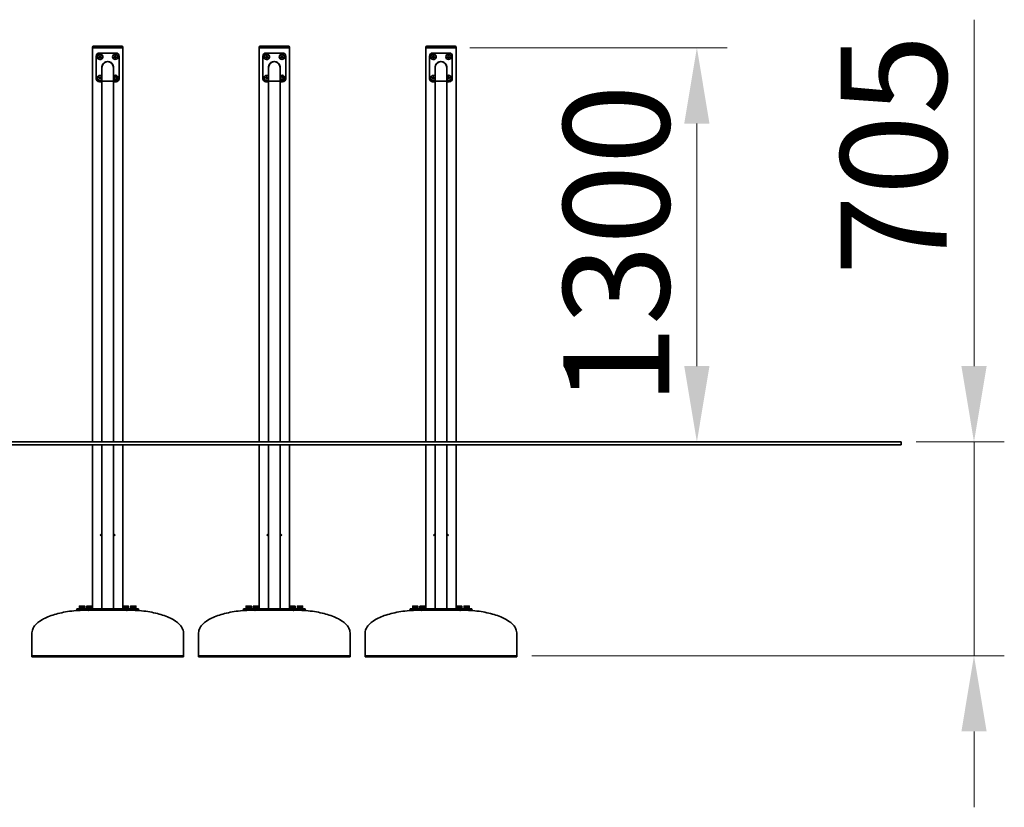
# Model space of a CAD drawing. Units: millimetres. Extents: x 25984 to 45066, y -67 to 16518.
# Drawn here: x 41816 to 45066, y 11409 to 14006 of the extents above; entities that cross this region are included whole.
import ezdxf

# ---------------------------------------------------------------- set-up
doc = ezdxf.new("R2010")
doc.units = ezdxf.units.MM
doc.header["$LTSCALE"] = 100
doc.layers.add('Dimension (ISO)', color=161, linetype='Continuous', lineweight=18)
doc.layers.add('Visible (ISO)', color=7, linetype='Continuous', lineweight=35)
doc.styles.add('Label Text (ISO)', font='tahoma.ttf')
doc.dimstyles.new('Default (ISO)', dxfattribs={"dimscale": 100, "dimtxt": 3.5, "dimasz": 2.5, "dimexe": 1, "dimexo": 0.5, "dimgap": 0.762, "dimtad": 1, "dimtoh": 1, "dimrnd": 1e-08, "dimtxsty": 'Label Text (ISO)', "dimcen": 0.09, "dimdle": 10, "dimclrd": 256, "dimclre": 256, "dimclrt": 256, "dimadec": 0, "dimazin": 2, "dimtfac": 0.714286, "dimtmove": 0, "dimatfit": 3, "dimfxl": 0, "dimtolj": 1, "dimtzin": 0, "dimlwd": -1, "dimlwe": -1, "dimarcsym": 0})

# ---------------------------------------------------------------- blocks, each defined once
blk = doc.blocks.new('*D13')
at = {"layer": 'Defpoints', "color": 0}
for p in [(44725.4, 12614.1), (43456.4, 11909.1), (44965.9, 11909.1)]:
    blk.add_point(p, dxfattribs=at)
at = {"layer": 'Dimension (ISO)'}
for p, q in [((44965.9, 12864.1), (44965.9, 14006.5)), ((44775.4, 12614.1), (45065.9, 12614.1)), ((44965.9, 11909.1), (44965.9, 12614.1)), ((43506.4, 11909.1), (45065.9, 11909.1)), ((44965.9, 11659.1), (44965.9, 11409.1))]:
    blk.add_line(p, q, dxfattribs=at)
for points in [[(44924.3, 12864.1), (45007.6, 12864.1), (44965.9, 12614.1)], [(44924.3, 11659.1), (45007.6, 11659.1), (44965.9, 11909.1)]]:
    blk.add_solid(points, dxfattribs=at)
at = {"layer": 'Dimension (ISO)', "insert": (44525.4, 13560.3), "char_height": 350, "attachment_point": 2, "rotation": 90, "style": 'Label Text (ISO)'}
blk.add_mtext('\\A1;705', dxfattribs=at)
blk = doc.blocks.new('*D16')
at = {"layer": 'Defpoints', "color": 0}
for p in [(43251.4, 13914.1), (44051.2, 12614.1), (44051.2, 12614.1)]:
    blk.add_point(p, dxfattribs=at)
at = {"layer": 'Dimension (ISO)'}
for p, q in [((43301.4, 13914.1), (44151.2, 13914.1)), ((44051.2, 13664.1), (44051.2, 12864.1))]:
    blk.add_line(p, q, dxfattribs=at)
for points in [[(44009.5, 13664.1), (44092.8, 13664.1), (44051.2, 13914.1)], [(44009.5, 12864.1), (44092.8, 12864.1), (44051.2, 12614.1)]]:
    blk.add_solid(points, dxfattribs=at)
at = {"layer": 'Dimension (ISO)', "insert": (43610.4, 13264.1), "char_height": 350, "attachment_point": 2, "rotation": 90, "style": 'Label Text (ISO)'}
blk.add_mtext('\\A1;1300', dxfattribs=at)

msp = doc.modelspace()

# ---------------------------------------------------------------- linework, layer by layer
at = {"layer": 'Visible (ISO)'}
for p, q in [((42056.427, 13916.101), (42056.427, 13914.101)), ((42059.427, 13914.101), (42056.427, 13914.101)), ((42056.427, 13914.101), (42056.427, 12614.101)), ((42153.427, 13919.101), (42059.427, 13919.101)), ((42153.427, 13914.101), (42059.427, 13914.101)), ((42151.427, 13914.101), (42061.427, 13914.101)), ((42156.427, 13914.101), (42153.427, 13914.101)), ((42156.427, 13914.101), (42156.427, 13916.101)), ((42156.427, 12614.101), (42156.427, 13914.101)), ((42606.427, 13916.101), (42606.427, 13914.101)), ((42609.427, 13914.101), (42606.427, 13914.101)), ((42606.427, 13914.101), (42606.427, 12614.101)), ((42703.427, 13919.101), (42609.427, 13919.101)), ((42703.427, 13914.101), (42609.427, 13914.101)), ((42701.427, 13914.101), (42611.427, 13914.101)), ((42706.427, 13914.101), (42703.427, 13914.101)), ((42706.427, 13914.101), (42706.427, 13916.101)), ((42706.427, 12614.101), (42706.427, 13914.101)), ((43156.427, 13916.101), (43156.427, 13914.101)), ((43159.427, 13914.101), (43156.427, 13914.101)), ((43156.427, 13914.101), (43156.427, 12614.101)), ((43253.427, 13919.101), (43159.427, 13919.101)), ((43253.427, 13914.101), (43159.427, 13914.101)), ((43251.427, 13914.101), (43161.427, 13914.101)), ((43256.427, 13914.101), (43253.427, 13914.101)), ((43256.427, 13914.101), (43256.427, 13916.101)), ((43256.427, 12614.101), (43256.427, 13914.101)), ((42068.927, 13811.601), (42068.927, 13886.601)), ((42072.716, 13884.931), (42072.415, 13884.931)), ((42072.54, 13885.811), (42072.846, 13885.811)), ((42077.963, 13884.101), (42079.695, 13887.101)), ((42079.695, 13881.101), (42077.963, 13884.101)), ((42078.927, 13896.601), (42133.927, 13896.601)), ((42079.695, 13887.101), (42083.159, 13887.101)), ((42083.159, 13881.101), (42079.695, 13881.101)), ((42083.159, 13887.101), (42084.891, 13884.101)), ((42084.891, 13884.101), (42083.159, 13881.101)), ((42127.963, 13884.101), (42129.695, 13887.101)), ((42129.695, 13881.101), (42127.963, 13884.101)), ((42129.695, 13887.101), (42133.159, 13887.101)), ((42133.159, 13881.101), (42129.695, 13881.101)), ((42133.159, 13887.101), (42134.891, 13884.101)), ((42134.891, 13884.101), (42133.159, 13881.101)), ((42143.927, 13886.601), (42143.927, 13811.601)), ((42618.927, 13811.601), (42618.927, 13886.601)), ((42622.716, 13884.931), (42622.415, 13884.931)), ((42622.54, 13885.811), (42622.846, 13885.811)), ((42627.963, 13884.101), (42629.695, 13887.101)), ((42629.695, 13881.101), (42627.963, 13884.101)), ((42628.927, 13896.601), (42683.927, 13896.601)), ((42629.695, 13887.101), (42633.159, 13887.101)), ((42633.159, 13881.101), (42629.695, 13881.101)), ((42633.159, 13887.101), (42634.891, 13884.101)), ((42634.891, 13884.101), (42633.159, 13881.101)), ((42677.963, 13884.101), (42679.695, 13887.101)), ((42679.695, 13881.101), (42677.963, 13884.101)), ((42679.695, 13887.101), (42683.159, 13887.101)), ((42683.159, 13881.101), (42679.695, 13881.101)), ((42683.159, 13887.101), (42684.891, 13884.101)), ((42684.891, 13884.101), (42683.159, 13881.101)), ((42693.927, 13886.601), (42693.927, 13811.601)), ((43168.927, 13811.601), (43168.927, 13886.601)), ((43172.716, 13884.931), (43172.415, 13884.931)), ((43172.54, 13885.811), (43172.846, 13885.811)), ((43177.963, 13884.101), (43179.695, 13887.101)), ((43179.695, 13881.101), (43177.963, 13884.101)), ((43178.927, 13896.601), (43233.927, 13896.601)), ((43179.695, 13887.101), (43183.159, 13887.101)), ((43183.159, 13881.101), (43179.695, 13881.101)), ((43183.159, 13887.101), (43184.891, 13884.101)), ((43184.891, 13884.101), (43183.159, 13881.101)), ((43227.963, 13884.101), (43229.695, 13887.101)), ((43229.695, 13881.101), (43227.963, 13884.101)), ((43229.695, 13887.101), (43233.159, 13887.101)), ((43233.159, 13881.101), (43229.695, 13881.101)), ((43233.159, 13887.101), (43234.891, 13884.101)), ((43234.891, 13884.101), (43233.159, 13881.101)), ((43243.927, 13886.601), (43243.927, 13811.601)), ((42087.427, 13849.101), (42087.427, 13804.101)), ((42125.427, 13804.101), (42125.427, 13849.101)), ((42637.427, 13849.101), (42637.427, 13804.101)), ((42675.427, 13804.101), (42675.427, 13849.101)), ((43187.427, 13849.101), (43187.427, 13804.101)), ((43225.427, 13804.101), (43225.427, 13849.101)), ((42077.963, 13814.101), (42079.695, 13817.101)), ((42079.695, 13811.101), (42077.963, 13814.101)), ((42079.695, 13817.101), (42083.159, 13817.101)), ((42083.159, 13817.101), (42084.891, 13814.101)), ((42084.891, 13814.101), (42083.159, 13811.101)), ((42125.427, 13815.811), (42126.358, 13815.811)), ((42126.142, 13814.931), (42125.427, 13814.931)), ((42627.963, 13814.101), (42629.695, 13817.101)), ((42629.695, 13811.101), (42627.963, 13814.101)), ((42629.695, 13817.101), (42633.159, 13817.101)), ((42633.159, 13817.101), (42634.891, 13814.101)), ((42634.891, 13814.101), (42633.159, 13811.101)), ((42675.427, 13815.811), (42676.358, 13815.811)), ((42676.142, 13814.931), (42675.427, 13814.931)), ((43177.963, 13814.101), (43179.695, 13817.101)), ((43179.695, 13811.101), (43177.963, 13814.101)), ((43179.695, 13817.101), (43183.159, 13817.101)), ((43183.159, 13817.101), (43184.891, 13814.101)), ((43184.891, 13814.101), (43183.159, 13811.101)), ((43227.963, 13814.101), (43229.695, 13817.101)), ((43229.695, 13811.101), (43227.963, 13814.101)), ((43229.695, 13817.101), (43233.159, 13817.101)), ((43233.159, 13817.101), (43234.891, 13814.101)), ((43234.891, 13814.101), (43233.159, 13811.101)), ((42087.427, 13801.601), (42078.927, 13801.601)), ((42083.159, 13811.101), (42079.695, 13811.101)), ((42087.427, 13804.101), (42125.427, 13804.101)), ((42087.427, 12614.101), (42087.427, 13804.101)), ((42087.427, 13804.101), (42125.427, 13804.101)), ((42125.427, 12614.101), (42125.427, 13804.101)), ((42133.927, 13801.601), (42125.427, 13801.601)), ((42637.427, 13801.601), (42628.927, 13801.601)), ((42633.159, 13811.101), (42629.695, 13811.101)), ((42637.427, 13804.101), (42675.427, 13804.101)), ((42637.427, 12614.101), (42637.427, 13804.101)), ((42637.427, 13804.101), (42675.427, 13804.101)), ((42675.427, 12614.101), (42675.427, 13804.101)), ((42683.927, 13801.601), (42675.427, 13801.601)), ((43187.427, 13801.601), (43178.927, 13801.601)), ((43183.159, 13811.101), (43179.695, 13811.101)), ((43187.427, 13804.101), (43225.427, 13804.101)), ((43187.427, 12614.101), (43187.427, 13804.101)), ((43187.427, 13804.101), (43225.427, 13804.101)), ((43225.427, 12614.101), (43225.427, 13804.101)), ((43233.927, 13801.601), (43225.427, 13801.601)), ((43233.159, 13811.101), (43229.695, 13811.101)), ((28558.688, 12614.101), (43206.427, 12614.101)), ((44725.427, 12614.101), (43206.427, 12614.101)), ((44725.427, 12614.101), (44725.427, 12604.101)), ((28558.688, 12604.101), (43206.427, 12604.101)), ((42056.427, 12604.101), (42056.427, 12066.101)), ((42087.427, 12064.101), (42087.427, 12604.101)), ((42125.427, 12064.101), (42125.427, 12604.101)), ((42156.427, 12066.101), (42156.427, 12604.101)), ((42606.427, 12604.101), (42606.427, 12066.101)), ((42637.427, 12064.101), (42637.427, 12604.101)), ((42675.427, 12064.101), (42675.427, 12604.101)), ((42706.427, 12066.101), (42706.427, 12604.101)), ((43156.427, 12604.101), (43156.427, 12066.101)), ((43187.427, 12064.101), (43187.427, 12604.101)), ((44725.427, 12604.101), (43206.427, 12604.101)), ((43225.427, 12064.101), (43225.427, 12604.101)), ((43256.427, 12066.101), (43256.427, 12604.101)), ((42081.678, 12306.222), (42087.427, 12311.971)), ((42081.678, 12306.222), (42083.799, 12304.101)), ((42083.799, 12304.101), (42087.427, 12307.728)), ((42125.427, 12311.971), (42131.176, 12306.222)), ((42125.427, 12307.728), (42129.054, 12304.101)), ((42131.176, 12306.222), (42129.054, 12304.101)), ((42631.678, 12306.222), (42637.427, 12311.971)), ((42631.678, 12306.222), (42633.799, 12304.101)), ((42633.799, 12304.101), (42637.427, 12307.728)), ((42675.427, 12311.971), (42681.176, 12306.222)), ((42675.427, 12307.728), (42679.054, 12304.101)), ((42681.176, 12306.222), (42679.054, 12304.101)), ((43181.678, 12306.222), (43187.427, 12311.971)), ((43181.678, 12306.222), (43183.799, 12304.101)), ((43183.799, 12304.101), (43187.427, 12307.728)), ((43225.427, 12311.971), (43231.176, 12306.222)), ((43225.427, 12307.728), (43229.054, 12304.101)), ((43231.176, 12306.222), (43229.054, 12304.101)), ((42004.503, 12064.101), (42007.432, 12064.101)), ((42004.503, 12059.101), (42004.503, 12064.101)), ((42007.432, 12059.101), (42004.503, 12059.101)), ((42031.427, 12064.101), (42007.432, 12064.101)), ((42007.432, 12059.101), (42031.427, 12059.101)), ((42031.574, 12066.101), (42011.574, 12066.101)), ((42011.574, 12066.101), (42011.574, 12064.101)), ((42017.324, 12072.501), (42013.074, 12072.501)), ((42013.074, 12066.701), (42013.074, 12071.741)), ((42021.574, 12066.701), (42013.074, 12066.701)), ((42013.874, 12066.701), (42013.874, 12066.101)), ((42016.574, 12059.101), (42016.574, 12058.643)), ((42025.824, 12072.501), (42017.324, 12072.501)), ((42021.574, 12066.701), (42021.574, 12071.741)), ((42030.074, 12066.701), (42021.574, 12066.701)), ((42030.074, 12072.501), (42025.824, 12072.501)), ((42026.574, 12059.101), (42026.574, 12058.988)), ((42029.274, 12066.701), (42029.274, 12066.101)), ((42030.074, 12066.701), (42030.074, 12071.741)), ((42031.427, 12064.101), (42041.427, 12064.101)), ((42031.427, 12064.101), (42031.427, 12059.101)), ((42041.427, 12059.101), (42031.427, 12059.101)), ((42031.427, 12059.101), (42031.427, 12059.072)), ((42031.574, 12066.101), (42031.574, 12064.101)), ((42056.427, 12066.101), (42036.427, 12066.101)), ((42036.427, 12066.101), (42036.427, 12064.101)), ((42037.927, 12072.501), (42036.612, 12071.741)), ((42036.612, 12066.701), (42036.612, 12071.741)), ((42041.519, 12066.701), (42036.612, 12066.701)), ((42039.066, 12072.501), (42037.927, 12072.501)), ((42038.727, 12066.701), (42038.727, 12066.101)), ((42046.427, 12072.501), (42039.066, 12072.501)), ((42171.427, 12064.101), (42041.427, 12064.101)), ((42041.427, 12059.101), (42171.427, 12059.101)), ((42041.427, 12059.101), (42041.427, 12058.664)), ((42041.519, 12066.701), (42041.519, 12071.741)), ((42051.334, 12066.701), (42041.519, 12066.701)), ((42053.788, 12072.501), (42046.427, 12072.501)), ((42051.334, 12066.701), (42051.334, 12071.741)), ((42056.242, 12066.701), (42051.334, 12066.701)), ((42051.427, 12059.101), (42051.427, 12058.927)), ((42054.927, 12072.501), (42053.788, 12072.501)), ((42054.127, 12066.701), (42054.127, 12066.101)), ((42054.927, 12072.501), (42056.242, 12071.741)), ((42056.242, 12066.701), (42056.242, 12071.741)), ((42056.427, 12066.101), (42056.427, 12064.101)), ((42176.427, 12066.101), (42156.427, 12066.101)), ((42156.427, 12066.101), (42156.427, 12064.101)), ((42162.177, 12072.501), (42157.927, 12072.501)), ((42157.927, 12066.701), (42157.927, 12071.741)), ((42166.427, 12066.701), (42157.927, 12066.701)), ((42158.727, 12066.701), (42158.727, 12066.101)), ((42161.427, 12059.101), (42161.427, 12058.921)), ((42170.677, 12072.501), (42162.177, 12072.501)), ((42166.427, 12066.701), (42166.427, 12071.741)), ((42174.927, 12066.701), (42166.427, 12066.701)), ((42174.927, 12072.501), (42170.677, 12072.501)), ((42171.427, 12064.101), (42181.427, 12064.101)), ((42181.427, 12059.101), (42171.427, 12059.101)), ((42171.427, 12059.101), (42171.427, 12058.657)), ((42174.127, 12066.701), (42174.127, 12066.101)), ((42174.927, 12066.701), (42174.927, 12071.741)), ((42176.427, 12066.101), (42176.427, 12064.101)), ((42201.28, 12066.101), (42181.28, 12066.101)), ((42181.28, 12066.101), (42181.28, 12064.101)), ((42205.422, 12064.101), (42181.427, 12064.101)), ((42181.427, 12059.101), (42181.427, 12064.101)), ((42181.427, 12059.101), (42205.422, 12059.101)), ((42181.427, 12059.072), (42181.427, 12059.101)), ((42187.03, 12072.501), (42182.78, 12072.501)), ((42182.78, 12066.701), (42182.78, 12071.741)), ((42191.28, 12066.701), (42182.78, 12066.701)), ((42183.58, 12066.701), (42183.58, 12066.101)), ((42186.28, 12059.101), (42186.28, 12058.988)), ((42195.53, 12072.501), (42187.03, 12072.501)), ((42191.28, 12066.701), (42191.28, 12071.741)), ((42199.78, 12066.701), (42191.28, 12066.701)), ((42199.78, 12072.501), (42195.53, 12072.501)), ((42196.28, 12059.101), (42196.28, 12058.643)), ((42198.98, 12066.701), (42198.98, 12066.101)), ((42199.78, 12066.701), (42199.78, 12071.741)), ((42201.28, 12066.101), (42201.28, 12064.101)), ((42205.422, 12064.101), (42208.351, 12064.101)), ((42208.351, 12059.101), (42205.422, 12059.101)), ((42208.351, 12059.101), (42208.351, 12064.101)), ((42554.503, 12064.101), (42557.432, 12064.101)), ((42554.503, 12059.101), (42554.503, 12064.101)), ((42557.432, 12059.101), (42554.503, 12059.101)), ((42581.427, 12064.101), (42557.432, 12064.101)), ((42557.432, 12059.101), (42581.427, 12059.101)), ((42581.574, 12066.101), (42561.574, 12066.101)), ((42561.574, 12066.101), (42561.574, 12064.101)), ((42567.324, 12072.501), (42563.074, 12072.501)), ((42563.074, 12066.701), (42563.074, 12071.741)), ((42571.574, 12066.701), (42563.074, 12066.701)), ((42563.874, 12066.701), (42563.874, 12066.101)), ((42566.574, 12059.101), (42566.574, 12058.643)), ((42575.824, 12072.501), (42567.324, 12072.501)), ((42571.574, 12066.701), (42571.574, 12071.741)), ((42580.074, 12066.701), (42571.574, 12066.701)), ((42580.074, 12072.501), (42575.824, 12072.501)), ((42576.574, 12059.101), (42576.574, 12058.988)), ((42579.274, 12066.701), (42579.274, 12066.101)), ((42580.074, 12066.701), (42580.074, 12071.741)), ((42581.427, 12064.101), (42591.427, 12064.101)), ((42581.427, 12064.101), (42581.427, 12059.101)), ((42591.427, 12059.101), (42581.427, 12059.101)), ((42581.427, 12059.101), (42581.427, 12059.072)), ((42581.574, 12066.101), (42581.574, 12064.101)), ((42606.427, 12066.101), (42586.427, 12066.101)), ((42586.427, 12066.101), (42586.427, 12064.101)), ((42587.927, 12072.501), (42586.612, 12071.741)), ((42586.612, 12066.701), (42586.612, 12071.741)), ((42591.519, 12066.701), (42586.612, 12066.701)), ((42589.066, 12072.501), (42587.927, 12072.501)), ((42588.727, 12066.701), (42588.727, 12066.101)), ((42596.427, 12072.501), (42589.066, 12072.501)), ((42721.427, 12064.101), (42591.427, 12064.101)), ((42591.427, 12059.101), (42721.427, 12059.101)), ((42591.427, 12059.101), (42591.427, 12058.664)), ((42591.519, 12066.701), (42591.519, 12071.741)), ((42601.334, 12066.701), (42591.519, 12066.701)), ((42603.788, 12072.501), (42596.427, 12072.501)), ((42601.334, 12066.701), (42601.334, 12071.741)), ((42606.242, 12066.701), (42601.334, 12066.701)), ((42601.427, 12059.101), (42601.427, 12058.927)), ((42604.927, 12072.501), (42603.788, 12072.501)), ((42604.127, 12066.701), (42604.127, 12066.101)), ((42604.927, 12072.501), (42606.242, 12071.741)), ((42606.242, 12066.701), (42606.242, 12071.741)), ((42606.427, 12066.101), (42606.427, 12064.101)), ((42726.427, 12066.101), (42706.427, 12066.101)), ((42706.427, 12066.101), (42706.427, 12064.101)), ((42712.177, 12072.501), (42707.927, 12072.501)), ((42707.927, 12066.701), (42707.927, 12071.741)), ((42716.427, 12066.701), (42707.927, 12066.701)), ((42708.727, 12066.701), (42708.727, 12066.101)), ((42711.427, 12059.101), (42711.427, 12058.921)), ((42720.677, 12072.501), (42712.177, 12072.501)), ((42716.427, 12066.701), (42716.427, 12071.741)), ((42724.927, 12066.701), (42716.427, 12066.701)), ((42724.927, 12072.501), (42720.677, 12072.501)), ((42721.427, 12064.101), (42731.427, 12064.101)), ((42731.427, 12059.101), (42721.427, 12059.101)), ((42721.427, 12059.101), (42721.427, 12058.657)), ((42724.127, 12066.701), (42724.127, 12066.101)), ((42724.927, 12066.701), (42724.927, 12071.741)), ((42726.427, 12066.101), (42726.427, 12064.101)), ((42751.28, 12066.101), (42731.28, 12066.101)), ((42731.28, 12066.101), (42731.28, 12064.101)), ((42755.422, 12064.101), (42731.427, 12064.101)), ((42731.427, 12059.101), (42731.427, 12064.101)), ((42731.427, 12059.101), (42755.422, 12059.101)), ((42731.427, 12059.072), (42731.427, 12059.101)), ((42737.03, 12072.501), (42732.78, 12072.501)), ((42732.78, 12066.701), (42732.78, 12071.741)), ((42741.28, 12066.701), (42732.78, 12066.701)), ((42733.58, 12066.701), (42733.58, 12066.101)), ((42736.28, 12059.101), (42736.28, 12058.988)), ((42745.53, 12072.501), (42737.03, 12072.501)), ((42741.28, 12066.701), (42741.28, 12071.741)), ((42749.78, 12066.701), (42741.28, 12066.701)), ((42749.78, 12072.501), (42745.53, 12072.501)), ((42746.28, 12059.101), (42746.28, 12058.643)), ((42748.98, 12066.701), (42748.98, 12066.101)), ((42749.78, 12066.701), (42749.78, 12071.741)), ((42751.28, 12066.101), (42751.28, 12064.101)), ((42755.422, 12064.101), (42758.351, 12064.101)), ((42758.351, 12059.101), (42755.422, 12059.101)), ((42758.351, 12059.101), (42758.351, 12064.101)), ((43104.503, 12064.101), (43107.432, 12064.101)), ((43104.503, 12059.101), (43104.503, 12064.101)), ((43107.432, 12059.101), (43104.503, 12059.101)), ((43131.427, 12064.101), (43107.432, 12064.101)), ((43107.432, 12059.101), (43131.427, 12059.101)), ((43131.574, 12066.101), (43111.574, 12066.101)), ((43111.574, 12066.101), (43111.574, 12064.101)), ((43117.324, 12072.501), (43113.074, 12072.501)), ((43113.074, 12066.701), (43113.074, 12071.741)), ((43121.574, 12066.701), (43113.074, 12066.701)), ((43113.874, 12066.701), (43113.874, 12066.101)), ((43116.574, 12059.101), (43116.574, 12058.643)), ((43125.824, 12072.501), (43117.324, 12072.501)), ((43121.574, 12066.701), (43121.574, 12071.741)), ((43130.074, 12066.701), (43121.574, 12066.701)), ((43130.074, 12072.501), (43125.824, 12072.501)), ((43126.574, 12059.101), (43126.574, 12058.988)), ((43129.274, 12066.701), (43129.274, 12066.101)), ((43130.074, 12066.701), (43130.074, 12071.741)), ((43131.427, 12064.101), (43141.427, 12064.101)), ((43131.427, 12064.101), (43131.427, 12059.101)), ((43141.427, 12059.101), (43131.427, 12059.101)), ((43131.427, 12059.101), (43131.427, 12059.072)), ((43131.574, 12066.101), (43131.574, 12064.101)), ((43156.427, 12066.101), (43136.427, 12066.101)), ((43136.427, 12066.101), (43136.427, 12064.101)), ((43137.927, 12072.501), (43136.612, 12071.741)), ((43136.612, 12066.701), (43136.612, 12071.741)), ((43141.519, 12066.701), (43136.612, 12066.701)), ((43139.066, 12072.501), (43137.927, 12072.501)), ((43138.727, 12066.701), (43138.727, 12066.101)), ((43146.427, 12072.501), (43139.066, 12072.501)), ((43271.427, 12064.101), (43141.427, 12064.101)), ((43141.427, 12059.101), (43271.427, 12059.101)), ((43141.427, 12059.101), (43141.427, 12058.664)), ((43141.519, 12066.701), (43141.519, 12071.741)), ((43151.334, 12066.701), (43141.519, 12066.701)), ((43153.788, 12072.501), (43146.427, 12072.501)), ((43151.334, 12066.701), (43151.334, 12071.741)), ((43156.242, 12066.701), (43151.334, 12066.701)), ((43151.427, 12059.101), (43151.427, 12058.927)), ((43154.927, 12072.501), (43153.788, 12072.501)), ((43154.127, 12066.701), (43154.127, 12066.101)), ((43154.927, 12072.501), (43156.242, 12071.741)), ((43156.242, 12066.701), (43156.242, 12071.741)), ((43156.427, 12066.101), (43156.427, 12064.101)), ((43276.427, 12066.101), (43256.427, 12066.101)), ((43256.427, 12066.101), (43256.427, 12064.101)), ((43262.177, 12072.501), (43257.927, 12072.501)), ((43257.927, 12066.701), (43257.927, 12071.741)), ((43266.427, 12066.701), (43257.927, 12066.701)), ((43258.727, 12066.701), (43258.727, 12066.101)), ((43261.427, 12059.101), (43261.427, 12058.921)), ((43270.677, 12072.501), (43262.177, 12072.501)), ((43266.427, 12066.701), (43266.427, 12071.741)), ((43274.927, 12066.701), (43266.427, 12066.701)), ((43274.927, 12072.501), (43270.677, 12072.501)), ((43271.427, 12064.101), (43281.427, 12064.101)), ((43281.427, 12059.101), (43271.427, 12059.101)), ((43271.427, 12059.101), (43271.427, 12058.657)), ((43274.127, 12066.701), (43274.127, 12066.101)), ((43274.927, 12066.701), (43274.927, 12071.741)), ((43276.427, 12066.101), (43276.427, 12064.101)), ((43301.28, 12066.101), (43281.28, 12066.101)), ((43281.28, 12066.101), (43281.28, 12064.101)), ((43305.422, 12064.101), (43281.427, 12064.101)), ((43281.427, 12059.101), (43281.427, 12064.101)), ((43281.427, 12059.101), (43305.422, 12059.101)), ((43281.427, 12059.072), (43281.427, 12059.101)), ((43287.03, 12072.501), (43282.78, 12072.501)), ((43282.78, 12066.701), (43282.78, 12071.741)), ((43291.28, 12066.701), (43282.78, 12066.701)), ((43283.58, 12066.701), (43283.58, 12066.101)), ((43286.28, 12059.101), (43286.28, 12058.988)), ((43295.53, 12072.501), (43287.03, 12072.501)), ((43291.28, 12066.701), (43291.28, 12071.741)), ((43299.78, 12066.701), (43291.28, 12066.701)), ((43299.78, 12072.501), (43295.53, 12072.501)), ((43296.28, 12059.101), (43296.28, 12058.643)), ((43298.98, 12066.701), (43298.98, 12066.101)), ((43299.78, 12066.701), (43299.78, 12071.741)), ((43301.28, 12066.101), (43301.28, 12064.101)), ((43305.422, 12064.101), (43308.351, 12064.101)), ((43308.351, 12059.101), (43305.422, 12059.101)), ((43308.351, 12059.101), (43308.351, 12064.101)), ((41856.427, 11909.101), (41856.427, 11984.101)), ((42356.427, 11909.101), (42356.427, 11984.101)), ((42406.427, 11909.101), (42406.427, 11984.101)), ((42906.427, 11909.101), (42906.427, 11984.101)), ((42956.427, 11909.101), (42956.427, 11984.101)), ((43456.427, 11909.101), (43456.427, 11984.101)), ((41856.427, 11905.101), (41856.427, 11909.101)), ((42356.427, 11909.101), (41856.427, 11909.101)), ((42356.427, 11905.101), (41856.427, 11905.101)), ((42356.427, 11905.101), (42356.427, 11909.101)), ((42406.427, 11905.101), (42406.427, 11909.101)), ((42906.427, 11909.101), (42406.427, 11909.101)), ((42906.427, 11905.101), (42406.427, 11905.101)), ((42906.427, 11905.101), (42906.427, 11909.101)), ((42956.427, 11905.101), (42956.427, 11909.101)), ((43456.427, 11909.101), (42956.427, 11909.101)), ((43456.427, 11905.101), (42956.427, 11905.101)), ((43456.427, 11905.101), (43456.427, 11909.101))]:
    msp.add_line(p, q, dxfattribs=at)
for centre, radius in [((42081.427, 13884.101), 8.75), ((42131.427, 13884.101), 8.75), ((42631.427, 13884.101), 8.75), ((42681.427, 13884.101), 8.75), ((43181.427, 13884.101), 8.75), ((43231.427, 13884.101), 8.75), ((42131.427, 13814.101), 4.188), ((42681.427, 13814.101), 4.188)]:
    msp.add_circle(centre, radius, dxfattribs=at)
for centre, radius, start, end in [((42059.427, 13916.101), 3, 90, 180), ((42153.427, 13916.101), 3, 0, 90), ((42609.427, 13916.101), 3, 90, 180), ((42703.427, 13916.101), 3, 0, 90), ((43159.427, 13916.101), 3, 90, 180), ((43253.427, 13916.101), 3, 0, 90), ((42078.927, 13886.601), 10, 90, 180), ((42081.427, 13884.101), 9.05, 174.73677, 169.10737), ((42081.427, 13884.101), 9.05, 169.10737, 174.73677), ((42133.927, 13886.601), 10, 0, 90), ((42628.927, 13886.601), 10, 90, 180), ((42631.427, 13884.101), 9.05, 174.73677, 169.10737), ((42631.427, 13884.101), 9.05, 169.10737, 174.73677), ((42683.927, 13886.601), 10, 0, 90), ((43178.927, 13886.601), 10, 90, 180), ((43181.427, 13884.101), 9.05, 174.73677, 169.10737), ((43181.427, 13884.101), 9.05, 169.10737, 174.73677), ((43233.927, 13886.601), 10, 0, 90), ((42106.427, 13849.101), 19.5, 346.997176, 193.002824), ((42106.427, 13849.101), 19, 0, 180), ((42106.427, 13849.101), 19, 0, 180), ((42656.427, 13849.101), 19.5, 346.997176, 193.002824), ((42656.427, 13849.101), 19, 0, 180), ((42656.427, 13849.101), 19, 0, 180), ((43206.427, 13849.101), 19.5, 346.997176, 193.002824), ((43206.427, 13849.101), 19, 0, 180), ((43206.427, 13849.101), 19, 0, 180), ((42081.427, 13814.101), 8.75, 46.708192, 313.291808), ((42131.427, 13814.101), 9.05, 228.472195, 131.527805), ((42131.427, 13814.101), 5.35, 171.073224, 161.357753), ((42131.427, 13814.101), 5.35, 161.357753, 171.073224), ((42631.427, 13814.101), 8.75, 46.708192, 313.291808), ((42681.427, 13814.101), 9.05, 228.472195, 131.527805), ((42681.427, 13814.101), 5.35, 171.073224, 161.357753), ((42681.427, 13814.101), 5.35, 161.357753, 171.073224), ((43181.427, 13814.101), 8.75, 46.708192, 313.291808), ((43231.427, 13814.101), 9.05, 228.472195, 131.527805), ((43231.427, 13814.101), 8.75, 226.708192, 133.291808), ((42078.927, 13811.601), 10, 180, 270), ((42133.927, 13811.601), 10, 270, 0), ((42628.927, 13811.601), 10, 180, 270), ((42683.927, 13811.601), 10, 270, 0), ((43178.927, 13811.601), 10, 180, 270), ((43233.927, 13811.601), 10, 270, 0)]:
    msp.add_arc(centre, radius, start, end, dxfattribs=at)
for points, knots in [([(42036.427, 12059.101), (42017.577, 12059.101), (41998.731, 12057.857), (41962.877, 12053.003), (41945.875, 12049.393), (41915.376, 12040.16), (41901.883, 12034.538), (41879.724, 12021.83), (41871.062, 12014.746), (41861.641, 12002.666), (41859.122, 11997.909), (41856.861, 11990.112), (41856.427, 11987.106), (41856.427, 11984.101)], [1.57079633, 1.57079633, 1.57079633, 1.57079633, 1.88495559, 1.88495559, 2.19911486, 2.19911486, 2.51327412, 2.51327412, 2.82743339, 2.82743339, 3.021372, 3.021372, 3.14159265, 3.14159265, 3.14159265, 3.14159265]), ([(42041.427, 12058.742), (42041.194, 12058.711), (42041.194, 12058.683), (42041.666, 12058.644), (42042.146, 12058.634), (42043.214, 12058.635), (42043.692, 12058.639), (42044.211, 12058.648)], [-0.713763991, -0.713763991, -0.713763991, -0.713763991, -0.44503141, -0.44503141, -0.171165927, -0.171165927, 0, 0, 0, 0]), ([(42044.211, 12058.648), (42044.437, 12058.651), (42044.67, 12058.656), (42046.055, 12058.685), (42047.322, 12058.725), (42049.543, 12058.811), (42050.482, 12058.857), (42051.541, 12058.928), (42051.686, 12058.955), (42051.427, 12058.971)], [-3.21920368, -3.21920368, -3.21920368, -3.21920368, -3.14490721, -3.14490721, -2.78753937, -2.78753937, -2.42434746, -2.42434746, -2.07444902, -2.07444902, -2.07444902, -2.07444902]), ([(42161.43, 12058.976), (42161.266, 12058.968), (42161.203, 12058.958), (42161.346, 12058.919), (42161.895, 12058.881), (42163.63, 12058.795), (42164.801, 12058.748), (42167.221, 12058.672), (42168.461, 12058.644), (42170.408, 12058.626), (42171.127, 12058.635), (42171.749, 12058.68), (42171.736, 12058.712), (42171.427, 12058.748)], [-2.99456688, -2.99456688, -2.99456688, -2.99456688, -2.8127821, -2.8127821, -2.44487673, -2.44487673, -2.08145839, -2.08145839, -1.72020744, -1.72020744, -1.37184026, -1.37184026, -1.06400476, -1.06400476, -1.06400476, -1.06400476]), ([(42176.427, 12059.101), (42195.276, 12059.101), (42214.123, 12057.857), (42249.977, 12053.003), (42266.979, 12049.393), (42297.478, 12040.16), (42310.97, 12034.538), (42333.129, 12021.83), (42341.792, 12014.746), (42351.213, 12002.666), (42353.732, 11997.909), (42355.993, 11990.112), (42356.427, 11987.106), (42356.427, 11984.101)], [1.57079633, 1.57079633, 1.57079633, 1.57079633, 1.88495559, 1.88495559, 2.19911486, 2.19911486, 2.51327412, 2.51327412, 2.82743339, 2.82743339, 3.021372, 3.021372, 3.14159265, 3.14159265, 3.14159265, 3.14159265]), ([(42586.427, 12059.101), (42567.577, 12059.101), (42548.731, 12057.857), (42512.877, 12053.003), (42495.875, 12049.393), (42465.376, 12040.16), (42451.883, 12034.538), (42429.724, 12021.83), (42421.062, 12014.746), (42411.641, 12002.666), (42409.122, 11997.909), (42406.861, 11990.112), (42406.427, 11987.106), (42406.427, 11984.101)], [1.57079633, 1.57079633, 1.57079633, 1.57079633, 1.88495559, 1.88495559, 2.19911486, 2.19911486, 2.51327412, 2.51327412, 2.82743339, 2.82743339, 3.021372, 3.021372, 3.14159265, 3.14159265, 3.14159265, 3.14159265]), ([(42591.427, 12058.742), (42591.194, 12058.711), (42591.194, 12058.683), (42591.666, 12058.644), (42592.146, 12058.634), (42593.214, 12058.635), (42593.692, 12058.639), (42594.211, 12058.648)], [-0.713763991, -0.713763991, -0.713763991, -0.713763991, -0.44503141, -0.44503141, -0.171165927, -0.171165927, 0, 0, 0, 0]), ([(42594.211, 12058.648), (42594.437, 12058.651), (42594.67, 12058.656), (42596.055, 12058.685), (42597.322, 12058.725), (42599.543, 12058.811), (42600.482, 12058.857), (42601.541, 12058.928), (42601.686, 12058.955), (42601.427, 12058.971)], [-3.21920368, -3.21920368, -3.21920368, -3.21920368, -3.14490721, -3.14490721, -2.78753937, -2.78753937, -2.42434746, -2.42434746, -2.07444902, -2.07444902, -2.07444902, -2.07444902]), ([(42711.43, 12058.976), (42711.266, 12058.968), (42711.203, 12058.958), (42711.346, 12058.919), (42711.895, 12058.881), (42713.63, 12058.795), (42714.801, 12058.748), (42717.221, 12058.672), (42718.461, 12058.644), (42720.408, 12058.626), (42721.127, 12058.635), (42721.749, 12058.68), (42721.736, 12058.712), (42721.427, 12058.748)], [-2.99456688, -2.99456688, -2.99456688, -2.99456688, -2.8127821, -2.8127821, -2.44487673, -2.44487673, -2.08145839, -2.08145839, -1.72020744, -1.72020744, -1.37184026, -1.37184026, -1.06400476, -1.06400476, -1.06400476, -1.06400476]), ([(42726.427, 12059.101), (42745.276, 12059.101), (42764.123, 12057.857), (42799.977, 12053.003), (42816.979, 12049.393), (42847.478, 12040.16), (42860.97, 12034.538), (42883.129, 12021.83), (42891.792, 12014.746), (42901.213, 12002.666), (42903.732, 11997.909), (42905.993, 11990.112), (42906.427, 11987.106), (42906.427, 11984.101)], [1.57079633, 1.57079633, 1.57079633, 1.57079633, 1.88495559, 1.88495559, 2.19911486, 2.19911486, 2.51327412, 2.51327412, 2.82743339, 2.82743339, 3.021372, 3.021372, 3.14159265, 3.14159265, 3.14159265, 3.14159265]), ([(43136.427, 12059.101), (43117.577, 12059.101), (43098.731, 12057.857), (43062.877, 12053.003), (43045.875, 12049.393), (43015.376, 12040.16), (43001.883, 12034.538), (42979.724, 12021.83), (42971.062, 12014.746), (42961.641, 12002.666), (42959.122, 11997.909), (42956.861, 11990.112), (42956.427, 11987.106), (42956.427, 11984.101)], [1.57079633, 1.57079633, 1.57079633, 1.57079633, 1.88495559, 1.88495559, 2.19911486, 2.19911486, 2.51327412, 2.51327412, 2.82743339, 2.82743339, 3.021372, 3.021372, 3.14159265, 3.14159265, 3.14159265, 3.14159265]), ([(43141.427, 12058.742), (43141.194, 12058.711), (43141.194, 12058.683), (43141.666, 12058.644), (43142.146, 12058.634), (43143.214, 12058.635), (43143.692, 12058.639), (43144.211, 12058.648)], [-0.713763991, -0.713763991, -0.713763991, -0.713763991, -0.44503141, -0.44503141, -0.171165927, -0.171165927, 0, 0, 0, 0]), ([(43144.211, 12058.648), (43144.437, 12058.651), (43144.67, 12058.656), (43146.055, 12058.685), (43147.322, 12058.725), (43149.543, 12058.811), (43150.482, 12058.857), (43151.541, 12058.928), (43151.686, 12058.955), (43151.427, 12058.971)], [-3.21920368, -3.21920368, -3.21920368, -3.21920368, -3.14490721, -3.14490721, -2.78753937, -2.78753937, -2.42434746, -2.42434746, -2.07444902, -2.07444902, -2.07444902, -2.07444902]), ([(43261.43, 12058.976), (43261.266, 12058.968), (43261.203, 12058.958), (43261.346, 12058.919), (43261.895, 12058.881), (43263.63, 12058.795), (43264.801, 12058.748), (43267.221, 12058.672), (43268.461, 12058.644), (43270.408, 12058.626), (43271.127, 12058.635), (43271.749, 12058.68), (43271.736, 12058.712), (43271.427, 12058.748)], [-2.99456688, -2.99456688, -2.99456688, -2.99456688, -2.8127821, -2.8127821, -2.44487673, -2.44487673, -2.08145839, -2.08145839, -1.72020744, -1.72020744, -1.37184026, -1.37184026, -1.06400476, -1.06400476, -1.06400476, -1.06400476]), ([(43276.427, 12059.101), (43295.276, 12059.101), (43314.123, 12057.857), (43349.977, 12053.003), (43366.979, 12049.393), (43397.478, 12040.16), (43410.97, 12034.538), (43433.129, 12021.83), (43441.792, 12014.746), (43451.213, 12002.666), (43453.732, 11997.909), (43455.993, 11990.112), (43456.427, 11987.106), (43456.427, 11984.101)], [1.57079633, 1.57079633, 1.57079633, 1.57079633, 1.88495559, 1.88495559, 2.19911486, 2.19911486, 2.51327412, 2.51327412, 2.82743339, 2.82743339, 3.021372, 3.021372, 3.14159265, 3.14159265, 3.14159265, 3.14159265])]:
    msp.add_open_spline(points, degree=3, knots=knots, dxfattribs=at)
for points in [[(42013.074, 12071.741), (42013.074, 12072.501), (42013.074, 12072.501)], [(42017.324, 12072.501), (42015.352, 12072.501), (42013.074, 12071.741)], [(42021.574, 12071.741), (42019.296, 12072.501), (42017.324, 12072.501)], [(42025.824, 12072.501), (42023.852, 12072.501), (42021.574, 12071.741)], [(42030.074, 12071.741), (42027.796, 12072.501), (42025.824, 12072.501)], [(42030.074, 12072.501), (42030.074, 12072.501), (42030.074, 12071.741)], [(42039.066, 12072.501), (42037.927, 12072.501), (42036.612, 12071.741)], [(42041.519, 12071.741), (42040.204, 12072.501), (42039.066, 12072.501)], [(42046.427, 12072.501), (42044.149, 12072.501), (42041.519, 12071.741)], [(42051.334, 12071.741), (42048.704, 12072.501), (42046.427, 12072.501)], [(42053.788, 12072.501), (42052.649, 12072.501), (42051.334, 12071.741)], [(42056.242, 12071.741), (42054.927, 12072.501), (42053.788, 12072.501)], [(42157.927, 12071.741), (42157.927, 12072.501), (42157.927, 12072.501)], [(42162.177, 12072.501), (42160.204, 12072.501), (42157.927, 12071.741)], [(42166.427, 12071.741), (42164.149, 12072.501), (42162.177, 12072.501)], [(42170.677, 12072.501), (42168.704, 12072.501), (42166.427, 12071.741)], [(42174.927, 12071.741), (42172.649, 12072.501), (42170.677, 12072.501)], [(42174.927, 12072.501), (42174.927, 12072.501), (42174.927, 12071.741)], [(42182.78, 12071.741), (42182.78, 12072.501), (42182.78, 12072.501)], [(42187.03, 12072.501), (42185.057, 12072.501), (42182.78, 12071.741)], [(42191.28, 12071.741), (42189.002, 12072.501), (42187.03, 12072.501)], [(42195.53, 12072.501), (42193.557, 12072.501), (42191.28, 12071.741)], [(42199.78, 12071.741), (42197.502, 12072.501), (42195.53, 12072.501)], [(42199.78, 12072.501), (42199.78, 12072.501), (42199.78, 12071.741)], [(42563.074, 12071.741), (42563.074, 12072.501), (42563.074, 12072.501)], [(42567.324, 12072.501), (42565.352, 12072.501), (42563.074, 12071.741)], [(42571.574, 12071.741), (42569.296, 12072.501), (42567.324, 12072.501)], [(42575.824, 12072.501), (42573.852, 12072.501), (42571.574, 12071.741)], [(42580.074, 12071.741), (42577.796, 12072.501), (42575.824, 12072.501)], [(42580.074, 12072.501), (42580.074, 12072.501), (42580.074, 12071.741)], [(42589.066, 12072.501), (42587.927, 12072.501), (42586.612, 12071.741)], [(42591.519, 12071.741), (42590.204, 12072.501), (42589.066, 12072.501)], [(42596.427, 12072.501), (42594.149, 12072.501), (42591.519, 12071.741)], [(42601.334, 12071.741), (42598.704, 12072.501), (42596.427, 12072.501)], [(42603.788, 12072.501), (42602.649, 12072.501), (42601.334, 12071.741)], [(42606.242, 12071.741), (42604.927, 12072.501), (42603.788, 12072.501)], [(42707.927, 12071.741), (42707.927, 12072.501), (42707.927, 12072.501)], [(42712.177, 12072.501), (42710.204, 12072.501), (42707.927, 12071.741)], [(42716.427, 12071.741), (42714.149, 12072.501), (42712.177, 12072.501)], [(42720.677, 12072.501), (42718.704, 12072.501), (42716.427, 12071.741)], [(42724.927, 12071.741), (42722.649, 12072.501), (42720.677, 12072.501)], [(42724.927, 12072.501), (42724.927, 12072.501), (42724.927, 12071.741)], [(42732.78, 12071.741), (42732.78, 12072.501), (42732.78, 12072.501)], [(42737.03, 12072.501), (42735.057, 12072.501), (42732.78, 12071.741)], [(42741.28, 12071.741), (42739.002, 12072.501), (42737.03, 12072.501)], [(42745.53, 12072.501), (42743.557, 12072.501), (42741.28, 12071.741)], [(42749.78, 12071.741), (42747.502, 12072.501), (42745.53, 12072.501)], [(42749.78, 12072.501), (42749.78, 12072.501), (42749.78, 12071.741)], [(43113.074, 12071.741), (43113.074, 12072.501), (43113.074, 12072.501)], [(43117.324, 12072.501), (43115.352, 12072.501), (43113.074, 12071.741)], [(43121.574, 12071.741), (43119.296, 12072.501), (43117.324, 12072.501)], [(43125.824, 12072.501), (43123.852, 12072.501), (43121.574, 12071.741)], [(43130.074, 12071.741), (43127.796, 12072.501), (43125.824, 12072.501)], [(43130.074, 12072.501), (43130.074, 12072.501), (43130.074, 12071.741)], [(43139.066, 12072.501), (43137.927, 12072.501), (43136.612, 12071.741)], [(43141.519, 12071.741), (43140.204, 12072.501), (43139.066, 12072.501)], [(43146.427, 12072.501), (43144.149, 12072.501), (43141.519, 12071.741)], [(43151.334, 12071.741), (43148.704, 12072.501), (43146.427, 12072.501)], [(43153.788, 12072.501), (43152.649, 12072.501), (43151.334, 12071.741)], [(43156.242, 12071.741), (43154.927, 12072.501), (43153.788, 12072.501)], [(43257.927, 12071.741), (43257.927, 12072.501), (43257.927, 12072.501)], [(43262.177, 12072.501), (43260.204, 12072.501), (43257.927, 12071.741)], [(43266.427, 12071.741), (43264.149, 12072.501), (43262.177, 12072.501)], [(43270.677, 12072.501), (43268.704, 12072.501), (43266.427, 12071.741)], [(43274.927, 12071.741), (43272.649, 12072.501), (43270.677, 12072.501)], [(43274.927, 12072.501), (43274.927, 12072.501), (43274.927, 12071.741)], [(43282.78, 12071.741), (43282.78, 12072.501), (43282.78, 12072.501)], [(43287.03, 12072.501), (43285.057, 12072.501), (43282.78, 12071.741)], [(43291.28, 12071.741), (43289.002, 12072.501), (43287.03, 12072.501)], [(43295.53, 12072.501), (43293.557, 12072.501), (43291.28, 12071.741)], [(43299.78, 12071.741), (43297.502, 12072.501), (43295.53, 12072.501)], [(43299.78, 12072.501), (43299.78, 12072.501), (43299.78, 12071.741)]]:
    msp.add_rational_spline(points, [1, 1.0379548493, 1], degree=2, dxfattribs=at)

# ---------------------------------------------------------------- dimensions: what is measured, and where the dimension line sits
at = {"layer": 'Dimension (ISO)'}
for base, p1, p2, angle, override, picture, middle in [((44965.927, 11909.101), (44725.427, 12614.101), (43456.427, 11909.101), 270, {"dimtoh": 0, "dimdec": 2, "dimtp": 0, "dimtm": 0, "dimtdec": 2, "dimtofl": 1, "dimatfit": 1}, '*D13', (44965.927, 13560.28)), ((44051.157, 12614.101), (43251.427, 13914.101), (44051.157, 12614.101), 90, {"dimtoh": 0, "dimdec": 2, "dimse2": 1, "dimtp": 0, "dimtm": 0, "dimtdec": 2, "dimtofl": 0, "dimatfit": 1}, '*D16', (44051.157, 13264.101))]:
    dim = msp.add_linear_dim(base=base, p1=p1, p2=p2, angle=angle, dimstyle='Default (ISO)', override=override, dxfattribs=at)
    dim.commit()
    dim.dimension.update_dxf_attribs({"geometry": picture, "text_midpoint": middle, "dimtype": 160})

doc.saveas('drawing.dxf')
